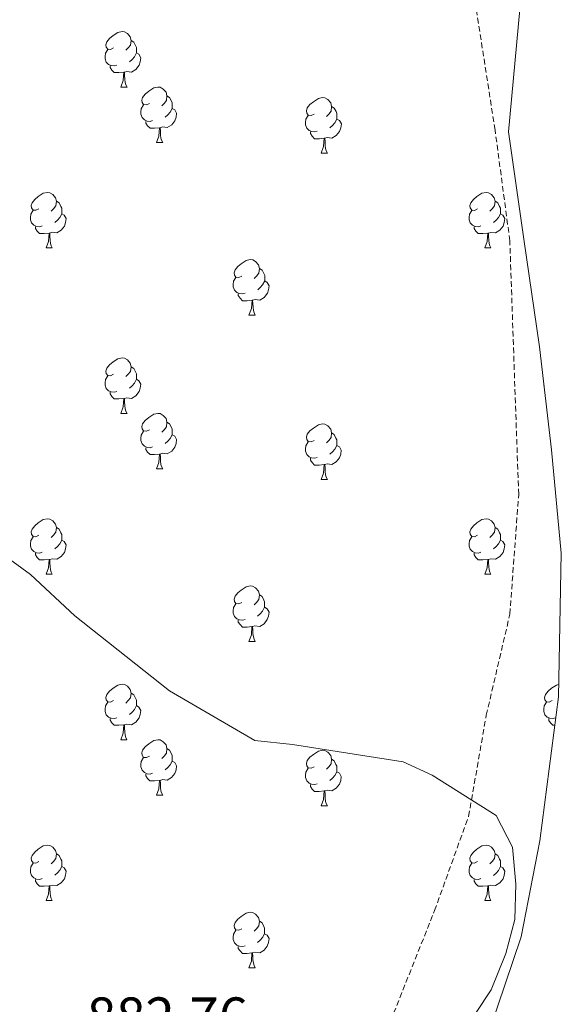
# Model space of a CAD drawing. Units: metres. Extents: x 633258 to 637771, y 4759408 to 4762466.
# Drawn here: x 635086 to 635184, y 4761364 to 4761542 of the extents above; entities that cross this region are included whole.
import ezdxf
from ezdxf.enums import TextEntityAlignment as Align

# ---------------------------------------------------------------- set-up
doc = ezdxf.new("R2010")
doc.units = ezdxf.units.M
doc.header["$MEASUREMENT"] = 0
doc.linetypes.add('TRAZOSX2', pattern=[1.5, 1, -0.5])
for name, color, linetype, lineweight in [('Level 11', 142, 'TRAZOSX2', 13), ('Level 35', 92, 'Continuous', 0), ('Level 36', 19, 'Continuous', 40), ('Level 41', 19, 'Continuous', 0), ('Level 5', 36, 'Continuous', 0)]:
    doc.layers.add(name, color=color, linetype=linetype, lineweight=lineweight)
doc.styles.add('Arial', font='ARIAL.TTF', dxfattribs={"height": 0.2})

msp = doc.modelspace()

# ---------------------------------------------------------------- linework, layer by layer
at = {"layer": 'Level 11', "color": 142, "linetype": 'TRAZOSX2', "lineweight": 13}
msp.add_polyline3d([(635152.97, 4761361.12, 884.82), (635160.93, 4761381.06, 885.01), (635167.08, 4761398.09, 885.01), (635170.28, 4761416.37, 885.62), (635174.55, 4761434.65, 886.11), (635176.14, 4761456.3, 886.13), (635175.34, 4761478.84, 887), (635174.54, 4761502.12, 887.34), (635171.87, 4761522.16, 886.96), (635168.4, 4761544.44, 886.71), (635164.97, 4761567.31, 886.75), (635162.56, 4761589.34, 886.95), (635160.43, 4761607.12, 887.48), (635160.43, 4761627.41, 888.14), (635162.12, 4761636.41, 888.34)], dxfattribs=at)
at = {"layer": 'Level 35', "color": 92, "linetype": 'Continuous', "lineweight": 0, "ltscale": 0.5}
msp.add_polyline3d([(635170.88, 4761359.38, 883.49), (635176.61, 4761376.29, 883.34), (635179.97, 4761393.66, 883.17), (635183.32, 4761419.69, 883.1), (635183.85, 4761445.7, 883.17), (635182.1, 4761464.35, 883.33), (635179.89, 4761482.98, 883.49), (635177.08, 4761502.42, 883.7), (635174.28, 4761521.84, 883.82), (635176.36, 4761543.95, 883.82), (635176.69, 4761565.74, 883.82), (635171.51, 4761582.71, 883.82), (635166.29, 4761599.64, 883.82), (635160.23, 4761619.82, 884.1), (635154.16, 4761640, 884.46), (635148.04, 4761657.73, 884.49), (635142.11, 4761675.5, 884.46), (635140.39, 4761694.89, 884.62), (635139.74, 4761714.43, 885.12), (635137.27, 4761728.21, 886.93), (635134.34, 4761741.94, 889.01), (635120.43, 4761790.39, 891.61), (635111.46, 4761809.48, 891.77)], dxfattribs=at)
at = {"layer": 'Level 36', "color": 92, "linetype": 'Continuous', "lineweight": 0}
for points in [[(635102.88, 4761536.99, 0.01), (635102.35, 4761536.73, 0.01), (635101.82, 4761536.78, 0.01), (635101.56, 4761537.15, 0.01), (635101.5, 4761537.58, 0.01), (635101.66, 4761538.1, 0.01), (635102.14, 4761538.69, 0.01), (635102.78, 4761539.22, 0.01), (635103.68, 4761539.81, 0.01), (635104.42, 4761539.97, 0.01), (635104.85, 4761539.91, 0.01), (635105.38, 4761539.6, 0.01), (635105.91, 4761539.01, 0.01), (635106.07, 4761538.37, 0.01), (635105.96, 4761537.52, 0.01), (635105.53, 4761536.99, 0.01), (635105.11, 4761536.57, 0.01)], [(635106.07, 4761538.37, 0.01), (635106.54, 4761538.06, 0.01), (635106.86, 4761537.42, 0.01), (635107.02, 4761537.1, 0.01), (635107.02, 4761536.52, 0.01), (635107.02, 4761536.09, 0.01), (635106.65, 4761535.4, 0.01), (635106.23, 4761534.92, 0.01), (635105.75, 4761534.5, 0.01)], [(635103.47, 4761533.91, 0.01), (635103.04, 4761533.75, 0.01), (635102.46, 4761533.81, 0.01), (635101.98, 4761534.02, 0.01), (635101.56, 4761534.45, 0.01), (635101.34, 4761535.03, 0.01), (635101.34, 4761535.45, 0.01), (635101.4, 4761536.04, 0.01), (635101.82, 4761536.73, 0.01)], [(635107.02, 4761536.09, 0.01), (635107.47, 4761535.84, 0.01), (635107.82, 4761535.23, 0.01), (635107.71, 4761534.5, 0.01), (635107.5, 4761533.86, 0.01), (635106.91, 4761533.12, 0.01), (635106.12, 4761532.64, 0.01), (635105.27, 4761532.75, 0.01), (635104.84, 4761532.62, 0.01)], [(635104.73, 4761532.62, 0.01), (635103.84, 4761532.53, 0.01), (635102.99, 4761532.53, 0.01), (635102.57, 4761532.96, 0.01), (635102.25, 4761533.44, 0.01), (635102.25, 4761533.75, 0.01)], [(635104.18, 4761529.93, 0.01), (635104.62, 4761531.09, 0.01), (635104.73, 4761532.62, 0.01), (635104.84, 4761532.62, 0.01), (635104.87, 4761532.03, 0.01), (635104.91, 4761531.35, 0.01), (635104.98, 4761530.73, 0.01), (635105.09, 4761530.33, 0.01), (635105.31, 4761529.93, 0.01)], [(635104.18, 4761529.93, 0.01), (635105.31, 4761529.93, 0.01)], [(635109.36, 4761526.96, 0.01), (635108.83, 4761526.69, 0.01), (635108.3, 4761526.75, 0.01), (635108.03, 4761527.12, 0.01), (635107.98, 4761527.54, 0.01), (635108.14, 4761528.06, 0.01), (635108.62, 4761528.66, 0.01), (635109.25, 4761529.19, 0.01), (635110.15, 4761529.77, 0.01), (635110.9, 4761529.93, 0.01), (635111.32, 4761529.88, 0.01), (635111.85, 4761529.56, 0.01), (635112.38, 4761528.98, 0.01), (635112.54, 4761528.34, 0.01), (635112.43, 4761527.49, 0.01), (635112.01, 4761526.96, 0.01), (635111.59, 4761526.53, 0.01)], [(635112.54, 4761528.34, 0.01), (635113.02, 4761528.02, 0.01), (635113.33, 4761527.38, 0.01), (635113.49, 4761527.06, 0.01), (635113.49, 4761526.48, 0.01), (635113.49, 4761526.06, 0.01), (635113.12, 4761525.37, 0.01), (635112.7, 4761524.89, 0.01), (635112.22, 4761524.47, 0.01)], [(635139.13, 4761525.05, 0.01), (635138.6, 4761524.79, 0.01), (635138.07, 4761524.84, 0.01), (635137.81, 4761525.21, 0.01), (635137.75, 4761525.64, 0.01), (635137.91, 4761526.16, 0.01), (635138.39, 4761526.75, 0.01), (635139.03, 4761527.28, 0.01), (635139.93, 4761527.87, 0.01), (635140.67, 4761528.03, 0.01), (635141.1, 4761527.97, 0.01), (635141.63, 4761527.66, 0.01), (635142.16, 4761527.07, 0.01), (635142.32, 4761526.43, 0.01), (635142.21, 4761525.58, 0.01), (635141.78, 4761525.05, 0.01), (635141.36, 4761524.63, 0.01)], [(635109.94, 4761523.88, 0.01), (635109.52, 4761523.72, 0.01), (635108.93, 4761523.78, 0.01), (635108.46, 4761523.99, 0.01), (635108.03, 4761524.41, 0.01), (635107.82, 4761525, 0.01), (635107.82, 4761525.42, 0.01), (635107.87, 4761526, 0.01), (635108.3, 4761526.69, 0.01)], [(635113.49, 4761526.06, 0.01), (635113.95, 4761525.81, 0.01), (635114.29, 4761525.19, 0.01), (635114.18, 4761524.47, 0.01), (635113.97, 4761523.83, 0.01), (635113.39, 4761523.09, 0.01), (635112.59, 4761522.61, 0.01), (635111.74, 4761522.71, 0.01), (635111.31, 4761522.58, 0.01)], [(635142.32, 4761526.43, 0.01), (635142.79, 4761526.12, 0.01), (635143.11, 4761525.48, 0.01), (635143.27, 4761525.16, 0.01), (635143.27, 4761524.58, 0.01), (635143.27, 4761524.15, 0.01), (635142.9, 4761523.46, 0.01), (635142.48, 4761522.98, 0.01), (635142, 4761522.56, 0.01)], [(635111.2, 4761522.58, 0.01), (635110.31, 4761522.5, 0.01), (635109.47, 4761522.5, 0.01), (635109.04, 4761522.93, 0.01), (635108.72, 4761523.4, 0.01), (635108.72, 4761523.72, 0.01)], [(635139.72, 4761521.97, 0.01), (635139.29, 4761521.81, 0.01), (635138.71, 4761521.87, 0.01), (635138.23, 4761522.08, 0.01), (635137.81, 4761522.51, 0.01), (635137.59, 4761523.09, 0.01), (635137.59, 4761523.51, 0.01), (635137.65, 4761524.1, 0.01), (635138.07, 4761524.79, 0.01)], [(635143.27, 4761524.15, 0.01), (635143.72, 4761523.9, 0.01), (635144.07, 4761523.29, 0.01), (635143.96, 4761522.56, 0.01), (635143.75, 4761521.92, 0.01), (635143.16, 4761521.18, 0.01), (635142.37, 4761520.7, 0.01), (635141.52, 4761520.81, 0.01), (635141.09, 4761520.68, 0.01)], [(635110.66, 4761519.9, 0.01), (635111.09, 4761521.06, 0.01), (635111.2, 4761522.58, 0.01), (635111.31, 4761522.58, 0.01), (635111.35, 4761522, 0.01), (635111.38, 4761521.31, 0.01), (635111.45, 4761520.7, 0.01), (635111.57, 4761520.3, 0.01), (635111.78, 4761519.9, 0.01)], [(635140.98, 4761520.68, 0.01), (635140.09, 4761520.59, 0.01), (635139.24, 4761520.59, 0.01), (635138.82, 4761521.02, 0.01), (635138.5, 4761521.5, 0.01), (635138.5, 4761521.81, 0.01)], [(635110.66, 4761519.9, 0.01), (635111.78, 4761519.9, 0.01)], [(635140.43, 4761517.99, 0.01), (635140.87, 4761519.15, 0.01), (635140.98, 4761520.68, 0.01), (635141.09, 4761520.68, 0.01), (635141.12, 4761520.09, 0.01), (635141.16, 4761519.41, 0.01), (635141.23, 4761518.79, 0.01), (635141.34, 4761518.39, 0.01), (635141.56, 4761517.99, 0.01)], [(635140.43, 4761517.99, 0.01), (635141.56, 4761517.99, 0.01)], [(635089.38, 4761507.91, 0.01), (635088.85, 4761507.65, 0.01), (635088.32, 4761507.7, 0.01), (635088.05, 4761508.07, 0.01), (635088, 4761508.5, 0.01), (635088.16, 4761509.02, 0.01), (635088.64, 4761509.61, 0.01), (635089.27, 4761510.14, 0.01), (635090.17, 4761510.73, 0.01), (635090.92, 4761510.89, 0.01), (635091.34, 4761510.83, 0.01), (635091.88, 4761510.52, 0.01), (635092.4, 4761509.93, 0.01), (635092.56, 4761509.29, 0.01), (635092.45, 4761508.44, 0.01), (635092.03, 4761507.91, 0.01), (635091.61, 4761507.49, 0.01)], [(635168.71, 4761507.91, 0.01), (635168.18, 4761507.64, 0.01), (635167.65, 4761507.7, 0.01), (635167.38, 4761508.07, 0.01), (635167.33, 4761508.49, 0.01), (635167.49, 4761509.01, 0.01), (635167.97, 4761509.61, 0.01), (635168.6, 4761510.14, 0.01), (635169.5, 4761510.72, 0.01), (635170.25, 4761510.88, 0.01), (635170.67, 4761510.83, 0.01), (635171.2, 4761510.51, 0.01), (635171.73, 4761509.93, 0.01), (635171.89, 4761509.29, 0.01), (635171.78, 4761508.44, 0.01), (635171.36, 4761507.91, 0.01), (635170.94, 4761507.48, 0.01)], [(635092.56, 4761509.29, 0.01), (635093.04, 4761508.98, 0.01), (635093.35, 4761508.34, 0.01), (635093.51, 4761508.02, 0.01), (635093.51, 4761507.44, 0.01), (635093.51, 4761507.01, 0.01), (635093.14, 4761506.32, 0.01), (635092.72, 4761505.84, 0.01), (635092.24, 4761505.42, 0.01)], [(635171.89, 4761509.29, 0.01), (635172.37, 4761508.97, 0.01), (635172.68, 4761508.33, 0.01), (635172.84, 4761508.01, 0.01), (635172.84, 4761507.43, 0.01), (635172.84, 4761507.01, 0.01), (635172.47, 4761506.32, 0.01), (635172.05, 4761505.84, 0.01), (635171.57, 4761505.42, 0.01)], [(635089.96, 4761504.83, 0.01), (635089.54, 4761504.67, 0.01), (635088.95, 4761504.73, 0.01), (635088.48, 4761504.94, 0.01), (635088.05, 4761505.37, 0.01), (635087.84, 4761505.95, 0.01), (635087.84, 4761506.37, 0.01), (635087.89, 4761506.96, 0.01), (635088.32, 4761507.65, 0.01)], [(635169.29, 4761504.83, 0.01), (635168.87, 4761504.67, 0.01), (635168.28, 4761504.73, 0.01), (635167.81, 4761504.94, 0.01), (635167.38, 4761505.36, 0.01), (635167.17, 4761505.95, 0.01), (635167.17, 4761506.37, 0.01), (635167.22, 4761506.95, 0.01), (635167.65, 4761507.64, 0.01)], [(635093.51, 4761507.01, 0.01), (635093.97, 4761506.76, 0.01), (635094.31, 4761506.15, 0.01), (635094.2, 4761505.42, 0.01), (635093.99, 4761504.78, 0.01), (635093.41, 4761504.04, 0.01), (635092.61, 4761503.56, 0.01), (635091.76, 4761503.67, 0.01), (635091.33, 4761503.54, 0.01)], [(635172.84, 4761507.01, 0.01), (635173.3, 4761506.76, 0.01), (635173.64, 4761506.14, 0.01), (635173.53, 4761505.42, 0.01), (635173.32, 4761504.78, 0.01), (635172.74, 4761504.04, 0.01), (635171.94, 4761503.56, 0.01), (635171.09, 4761503.66, 0.01), (635170.66, 4761503.53, 0.01)], [(635091.22, 4761503.54, 0.01), (635090.33, 4761503.45, 0.01), (635089.49, 4761503.45, 0.01), (635089.06, 4761503.88, 0.01), (635088.74, 4761504.36, 0.01), (635088.74, 4761504.67, 0.01)], [(635170.55, 4761503.53, 0.01), (635169.66, 4761503.45, 0.01), (635168.82, 4761503.45, 0.01), (635168.39, 4761503.88, 0.01), (635168.07, 4761504.35, 0.01), (635168.07, 4761504.67, 0.01)], [(635090.68, 4761500.85, 0.01), (635091.11, 4761502.01, 0.01), (635091.22, 4761503.54, 0.01), (635091.33, 4761503.54, 0.01), (635091.37, 4761502.95, 0.01), (635091.4, 4761502.27, 0.01), (635091.47, 4761501.65, 0.01), (635091.59, 4761501.25, 0.01), (635091.8, 4761500.85, 0.01)], [(635170.01, 4761500.85, 0.01), (635170.44, 4761502.01, 0.01), (635170.55, 4761503.53, 0.01), (635170.66, 4761503.53, 0.01), (635170.7, 4761502.95, 0.01), (635170.73, 4761502.26, 0.01), (635170.8, 4761501.65, 0.01), (635170.92, 4761501.25, 0.01), (635171.13, 4761500.85, 0.01)], [(635090.68, 4761500.85, 0.01), (635091.8, 4761500.85, 0.01)], [(635170.01, 4761500.85, 0.01), (635171.13, 4761500.85, 0.01)], [(635126.07, 4761495.77, 0.01), (635125.54, 4761495.5, 0.01), (635125.01, 4761495.56, 0.01), (635124.75, 4761495.93, 0.01), (635124.69, 4761496.36, 0.01), (635124.85, 4761496.88, 0.01), (635125.33, 4761497.47, 0.01), (635125.97, 4761498, 0.01), (635126.87, 4761498.58, 0.01), (635127.61, 4761498.74, 0.01), (635128.04, 4761498.69, 0.01), (635128.57, 4761498.38, 0.01), (635129.1, 4761497.79, 0.01), (635129.26, 4761497.15, 0.01), (635129.15, 4761496.3, 0.01), (635128.72, 4761495.77, 0.01), (635128.3, 4761495.34, 0.01)], [(635129.26, 4761497.15, 0.01), (635129.73, 4761496.84, 0.01), (635130.05, 4761496.2, 0.01), (635130.21, 4761495.88, 0.01), (635130.21, 4761495.3, 0.01), (635130.21, 4761494.87, 0.01), (635129.84, 4761494.18, 0.01), (635129.42, 4761493.7, 0.01), (635128.94, 4761493.28, 0.01)], [(635126.66, 4761492.69, 0.01), (635126.23, 4761492.53, 0.01), (635125.64, 4761492.59, 0.01), (635125.17, 4761492.8, 0.01), (635124.74, 4761493.22, 0.01), (635124.53, 4761493.81, 0.01), (635124.53, 4761494.23, 0.01), (635124.59, 4761494.82, 0.01), (635125.01, 4761495.5, 0.01)], [(635130.21, 4761494.87, 0.01), (635130.66, 4761494.62, 0.01), (635131.01, 4761494, 0.01), (635130.9, 4761493.28, 0.01), (635130.69, 4761492.64, 0.01), (635130.1, 4761491.9, 0.01), (635129.31, 4761491.42, 0.01), (635128.46, 4761491.52, 0.01), (635128.02, 4761491.4, 0.01)], [(635127.92, 4761491.4, 0.01), (635127.02, 4761491.31, 0.01), (635126.18, 4761491.31, 0.01), (635125.76, 4761491.74, 0.01), (635125.44, 4761492.22, 0.01), (635125.44, 4761492.53, 0.01)], [(635127.37, 4761488.71, 0.01), (635127.8, 4761489.87, 0.01), (635127.92, 4761491.4, 0.01), (635128.02, 4761491.4, 0.01), (635128.06, 4761490.81, 0.01), (635128.1, 4761490.12, 0.01), (635128.16, 4761489.51, 0.01), (635128.28, 4761489.11, 0.01), (635128.5, 4761488.71, 0.01)], [(635127.37, 4761488.71, 0.01), (635128.5, 4761488.71, 0.01)], [(635102.88, 4761478, 0.01), (635102.35, 4761477.74, 0.01), (635101.82, 4761477.79, 0.01), (635101.56, 4761478.16, 0.01), (635101.5, 4761478.59, 0.01), (635101.66, 4761479.11, 0.01), (635102.14, 4761479.7, 0.01), (635102.78, 4761480.23, 0.01), (635103.68, 4761480.82, 0.01), (635104.42, 4761480.98, 0.01), (635104.85, 4761480.92, 0.01), (635105.38, 4761480.61, 0.01), (635105.91, 4761480.02, 0.01), (635106.07, 4761479.38, 0.01), (635105.96, 4761478.53, 0.01), (635105.53, 4761478, 0.01), (635105.11, 4761477.58, 0.01)], [(635106.07, 4761479.38, 0.01), (635106.54, 4761479.07, 0.01), (635106.86, 4761478.43, 0.01), (635107.02, 4761478.11, 0.01), (635107.02, 4761477.53, 0.01), (635107.02, 4761477.1, 0.01), (635106.65, 4761476.41, 0.01), (635106.23, 4761475.93, 0.01), (635105.75, 4761475.51, 0.01)], [(635103.47, 4761474.92, 0.01), (635103.04, 4761474.76, 0.01), (635102.46, 4761474.82, 0.01), (635101.98, 4761475.03, 0.01), (635101.56, 4761475.46, 0.01), (635101.34, 4761476.04, 0.01), (635101.34, 4761476.46, 0.01), (635101.4, 4761477.05, 0.01), (635101.82, 4761477.74, 0.01)], [(635107.02, 4761477.1, 0.01), (635107.47, 4761476.85, 0.01), (635107.82, 4761476.24, 0.01), (635107.71, 4761475.51, 0.01), (635107.5, 4761474.87, 0.01), (635106.91, 4761474.13, 0.01), (635106.12, 4761473.65, 0.01), (635105.27, 4761473.76, 0.01), (635104.84, 4761473.63, 0.01)], [(635180.73, 4761475.87, 0.01), (635180.67, 4761476.04, 0.01), (635180.67, 4761476.39, 0.01)], [(635104.73, 4761473.63, 0.01), (635103.84, 4761473.54, 0.01), (635102.99, 4761473.54, 0.01), (635102.57, 4761473.97, 0.01), (635102.25, 4761474.45, 0.01), (635102.25, 4761474.76, 0.01)], [(635104.18, 4761470.94, 0.01), (635104.62, 4761472.1, 0.01), (635104.73, 4761473.63, 0.01), (635104.84, 4761473.63, 0.01), (635104.87, 4761473.04, 0.01), (635104.91, 4761472.36, 0.01), (635104.98, 4761471.74, 0.01), (635105.09, 4761471.34, 0.01), (635105.31, 4761470.94, 0.01)], [(635104.18, 4761470.94, 0.01), (635105.31, 4761470.94, 0.01)], [(635109.36, 4761467.97, 0.01), (635108.83, 4761467.7, 0.01), (635108.3, 4761467.76, 0.01), (635108.03, 4761468.13, 0.01), (635107.98, 4761468.55, 0.01), (635108.14, 4761469.07, 0.01), (635108.62, 4761469.67, 0.01), (635109.25, 4761470.2, 0.01), (635110.15, 4761470.78, 0.01), (635110.9, 4761470.94, 0.01), (635111.32, 4761470.89, 0.01), (635111.85, 4761470.57, 0.01), (635112.38, 4761469.99, 0.01), (635112.54, 4761469.35, 0.01), (635112.43, 4761468.5, 0.01), (635112.01, 4761467.97, 0.01), (635111.59, 4761467.54, 0.01)], [(635112.54, 4761469.35, 0.01), (635113.02, 4761469.03, 0.01), (635113.33, 4761468.39, 0.01), (635113.49, 4761468.07, 0.01), (635113.49, 4761467.49, 0.01), (635113.49, 4761467.07, 0.01), (635113.12, 4761466.38, 0.01), (635112.7, 4761465.9, 0.01), (635112.22, 4761465.48, 0.01)], [(635139.13, 4761466.06, 0.01), (635138.6, 4761465.8, 0.01), (635138.07, 4761465.85, 0.01), (635137.8, 4761466.22, 0.01), (635137.75, 4761466.64, 0.01), (635137.91, 4761467.16, 0.01), (635138.39, 4761467.76, 0.01), (635139.02, 4761468.29, 0.01), (635139.92, 4761468.88, 0.01), (635140.67, 4761469.04, 0.01), (635141.09, 4761468.98, 0.01), (635141.62, 4761468.66, 0.01), (635142.15, 4761468.08, 0.01), (635142.31, 4761467.44, 0.01), (635142.2, 4761466.59, 0.01), (635141.78, 4761466.06, 0.01), (635141.36, 4761465.64, 0.01)], [(635109.94, 4761464.89, 0.01), (635109.52, 4761464.73, 0.01), (635108.93, 4761464.79, 0.01), (635108.46, 4761465, 0.01), (635108.03, 4761465.42, 0.01), (635107.82, 4761466.01, 0.01), (635107.82, 4761466.43, 0.01), (635107.87, 4761467.01, 0.01), (635108.3, 4761467.7, 0.01)], [(635113.49, 4761467.07, 0.01), (635113.95, 4761466.82, 0.01), (635114.29, 4761466.2, 0.01), (635114.18, 4761465.48, 0.01), (635113.97, 4761464.84, 0.01), (635113.39, 4761464.1, 0.01), (635112.59, 4761463.62, 0.01), (635111.74, 4761463.72, 0.01), (635111.31, 4761463.59, 0.01)], [(635142.31, 4761467.44, 0.01), (635142.79, 4761467.12, 0.01), (635143.1, 4761466.48, 0.01), (635143.26, 4761466.16, 0.01), (635143.26, 4761465.58, 0.01), (635143.26, 4761465.16, 0.01), (635142.89, 4761464.47, 0.01), (635142.47, 4761463.99, 0.01), (635141.99, 4761463.57, 0.01)], [(635111.2, 4761463.59, 0.01), (635110.31, 4761463.51, 0.01), (635109.47, 4761463.51, 0.01), (635109.04, 4761463.94, 0.01), (635108.72, 4761464.41, 0.01), (635108.72, 4761464.73, 0.01)], [(635139.71, 4761462.98, 0.01), (635139.29, 4761462.82, 0.01), (635138.7, 4761462.88, 0.01), (635138.23, 4761463.09, 0.01), (635137.8, 4761463.52, 0.01), (635137.59, 4761464.1, 0.01), (635137.59, 4761464.52, 0.01), (635137.64, 4761465.1, 0.01), (635138.07, 4761465.8, 0.01)], [(635143.26, 4761465.16, 0.01), (635143.72, 4761464.91, 0.01), (635144.06, 4761464.3, 0.01), (635143.95, 4761463.57, 0.01), (635143.74, 4761462.93, 0.01), (635143.16, 4761462.19, 0.01), (635142.36, 4761461.71, 0.01), (635141.51, 4761461.82, 0.01), (635141.08, 4761461.68, 0.01)], [(635110.66, 4761460.91, 0.01), (635111.09, 4761462.07, 0.01), (635111.2, 4761463.59, 0.01), (635111.31, 4761463.59, 0.01), (635111.35, 4761463.01, 0.01), (635111.38, 4761462.32, 0.01), (635111.45, 4761461.71, 0.01), (635111.57, 4761461.31, 0.01), (635111.78, 4761460.91, 0.01)], [(635140.97, 4761461.68, 0.01), (635140.08, 4761461.6, 0.01), (635139.24, 4761461.6, 0.01), (635138.81, 4761462.03, 0.01), (635138.49, 4761462.5, 0.01), (635138.49, 4761462.82, 0.01)], [(635110.66, 4761460.91, 0.01), (635111.78, 4761460.91, 0.01)], [(635140.43, 4761459, 0.01), (635140.86, 4761460.16, 0.01), (635140.97, 4761461.68, 0.01), (635141.08, 4761461.68, 0.01), (635141.12, 4761461.1, 0.01), (635141.15, 4761460.42, 0.01), (635141.22, 4761459.8, 0.01), (635141.34, 4761459.4, 0.01), (635141.55, 4761459, 0.01)], [(635140.43, 4761459, 0.01), (635141.55, 4761459, 0.01)], [(635089.38, 4761448.92, 0.01), (635088.85, 4761448.65, 0.01), (635088.32, 4761448.71, 0.01), (635088.05, 4761449.08, 0.01), (635088, 4761449.5, 0.01), (635088.16, 4761450.02, 0.01), (635088.64, 4761450.62, 0.01), (635089.27, 4761451.15, 0.01), (635090.17, 4761451.73, 0.01), (635090.92, 4761451.89, 0.01), (635091.34, 4761451.84, 0.01), (635091.87, 4761451.52, 0.01), (635092.4, 4761450.94, 0.01), (635092.56, 4761450.3, 0.01), (635092.45, 4761449.45, 0.01), (635092.03, 4761448.92, 0.01), (635091.61, 4761448.49, 0.01)], [(635092.56, 4761450.3, 0.01), (635093.04, 4761449.98, 0.01), (635093.35, 4761449.34, 0.01), (635093.51, 4761449.02, 0.01), (635093.51, 4761448.44, 0.01), (635093.51, 4761448.02, 0.01), (635093.14, 4761447.33, 0.01), (635092.72, 4761446.85, 0.01), (635092.24, 4761446.43, 0.01)], [(635168.71, 4761448.92, 0.01), (635168.18, 4761448.65, 0.01), (635167.65, 4761448.71, 0.01), (635167.38, 4761449.08, 0.01), (635167.33, 4761449.5, 0.01), (635167.49, 4761450.02, 0.01), (635167.97, 4761450.62, 0.01), (635168.6, 4761451.15, 0.01), (635169.5, 4761451.73, 0.01), (635170.25, 4761451.89, 0.01), (635170.67, 4761451.84, 0.01), (635171.2, 4761451.52, 0.01), (635171.73, 4761450.94, 0.01), (635171.89, 4761450.3, 0.01), (635171.78, 4761449.45, 0.01), (635171.36, 4761448.92, 0.01), (635170.94, 4761448.49, 0.01)], [(635171.89, 4761450.3, 0.01), (635172.37, 4761449.98, 0.01), (635172.68, 4761449.34, 0.01), (635172.84, 4761449.02, 0.01), (635172.84, 4761448.44, 0.01), (635172.84, 4761448.02, 0.01), (635172.47, 4761447.33, 0.01), (635172.05, 4761446.85, 0.01), (635171.57, 4761446.43, 0.01)], [(635089.96, 4761445.84, 0.01), (635089.54, 4761445.68, 0.01), (635088.95, 4761445.74, 0.01), (635088.48, 4761445.95, 0.01), (635088.05, 4761446.37, 0.01), (635087.84, 4761446.96, 0.01), (635087.84, 4761447.38, 0.01), (635087.89, 4761447.96, 0.01), (635088.32, 4761448.65, 0.01)], [(635169.29, 4761445.84, 0.01), (635168.87, 4761445.68, 0.01), (635168.28, 4761445.74, 0.01), (635167.81, 4761445.95, 0.01), (635167.38, 4761446.37, 0.01), (635167.17, 4761446.96, 0.01), (635167.17, 4761447.38, 0.01), (635167.22, 4761447.96, 0.01), (635167.65, 4761448.65, 0.01)], [(635093.51, 4761448.02, 0.01), (635093.97, 4761447.77, 0.01), (635094.31, 4761447.15, 0.01), (635094.2, 4761446.43, 0.01), (635093.99, 4761445.79, 0.01), (635093.41, 4761445.05, 0.01), (635092.61, 4761444.57, 0.01), (635091.76, 4761444.67, 0.01), (635091.33, 4761444.54, 0.01)], [(635172.84, 4761448.02, 0.01), (635173.3, 4761447.77, 0.01), (635173.64, 4761447.15, 0.01), (635173.53, 4761446.43, 0.01), (635173.32, 4761445.79, 0.01), (635172.74, 4761445.05, 0.01), (635171.94, 4761444.57, 0.01), (635171.09, 4761444.67, 0.01), (635170.66, 4761444.54, 0.01)], [(635091.22, 4761444.54, 0.01), (635090.33, 4761444.46, 0.01), (635089.49, 4761444.46, 0.01), (635089.06, 4761444.89, 0.01), (635088.74, 4761445.36, 0.01), (635088.74, 4761445.68, 0.01)], [(635170.55, 4761444.54, 0.01), (635169.66, 4761444.46, 0.01), (635168.82, 4761444.46, 0.01), (635168.39, 4761444.89, 0.01), (635168.07, 4761445.36, 0.01), (635168.07, 4761445.68, 0.01)], [(635090.68, 4761441.86, 0.01), (635091.11, 4761443.02, 0.01), (635091.22, 4761444.54, 0.01), (635091.33, 4761444.54, 0.01), (635091.37, 4761443.96, 0.01), (635091.4, 4761443.27, 0.01), (635091.47, 4761442.66, 0.01), (635091.59, 4761442.26, 0.01), (635091.8, 4761441.86, 0.01)], [(635170.01, 4761441.86, 0.01), (635170.44, 4761443.02, 0.01), (635170.55, 4761444.54, 0.01), (635170.66, 4761444.54, 0.01), (635170.7, 4761443.96, 0.01), (635170.73, 4761443.27, 0.01), (635170.8, 4761442.66, 0.01), (635170.92, 4761442.26, 0.01), (635171.13, 4761441.86, 0.01)], [(635090.68, 4761441.86, 0.01), (635091.8, 4761441.86, 0.01)], [(635170.01, 4761441.86, 0.01), (635171.13, 4761441.86, 0.01)], [(635126.07, 4761436.78, 0.01), (635125.54, 4761436.51, 0.01), (635125.01, 4761436.57, 0.01), (635124.74, 4761436.94, 0.01), (635124.69, 4761437.36, 0.01), (635124.85, 4761437.88, 0.01), (635125.33, 4761438.48, 0.01), (635125.96, 4761439.01, 0.01), (635126.86, 4761439.59, 0.01), (635127.61, 4761439.75, 0.01), (635128.03, 4761439.7, 0.01), (635128.56, 4761439.38, 0.01), (635129.09, 4761438.8, 0.01), (635129.25, 4761438.16, 0.01), (635129.14, 4761437.31, 0.01), (635128.72, 4761436.78, 0.01), (635128.3, 4761436.35, 0.01)], [(635129.25, 4761438.16, 0.01), (635129.73, 4761437.84, 0.01), (635130.04, 4761437.2, 0.01), (635130.2, 4761436.88, 0.01), (635130.2, 4761436.3, 0.01), (635130.2, 4761435.88, 0.01), (635129.83, 4761435.19, 0.01), (635129.41, 4761434.71, 0.01), (635128.93, 4761434.29, 0.01)], [(635126.65, 4761433.7, 0.01), (635126.23, 4761433.54, 0.01), (635125.64, 4761433.6, 0.01), (635125.17, 4761433.81, 0.01), (635124.74, 4761434.23, 0.01), (635124.53, 4761434.82, 0.01), (635124.53, 4761435.24, 0.01), (635124.58, 4761435.82, 0.01), (635125.01, 4761436.51, 0.01)], [(635130.2, 4761435.88, 0.01), (635130.66, 4761435.63, 0.01), (635131, 4761435.01, 0.01), (635130.89, 4761434.29, 0.01), (635130.68, 4761433.65, 0.01), (635130.1, 4761432.91, 0.01), (635129.3, 4761432.43, 0.01), (635128.45, 4761432.53, 0.01), (635128.02, 4761432.4, 0.01)], [(635127.91, 4761432.4, 0.01), (635127.02, 4761432.32, 0.01), (635126.18, 4761432.32, 0.01), (635125.75, 4761432.75, 0.01), (635125.43, 4761433.22, 0.01), (635125.43, 4761433.54, 0.01)], [(635127.37, 4761429.72, 0.01), (635127.8, 4761430.88, 0.01), (635127.91, 4761432.4, 0.01), (635128.02, 4761432.4, 0.01), (635128.06, 4761431.82, 0.01), (635128.09, 4761431.13, 0.01), (635128.16, 4761430.52, 0.01), (635128.28, 4761430.12, 0.01), (635128.49, 4761429.72, 0.01)], [(635127.37, 4761429.72, 0.01), (635128.49, 4761429.72, 0.01)], [(635102.88, 4761419.01, 0.01), (635102.35, 4761418.74, 0.01), (635101.82, 4761418.8, 0.01), (635101.56, 4761419.17, 0.01), (635101.5, 4761419.6, 0.01), (635101.66, 4761420.12, 0.01), (635102.14, 4761420.71, 0.01), (635102.78, 4761421.24, 0.01), (635103.68, 4761421.82, 0.01), (635104.42, 4761421.98, 0.01), (635104.84, 4761421.93, 0.01), (635105.38, 4761421.62, 0.01), (635105.9, 4761421.03, 0.01), (635106.06, 4761420.39, 0.01), (635105.96, 4761419.54, 0.01), (635105.53, 4761419.01, 0.01), (635105.11, 4761418.58, 0.01)], [(635182.21, 4761419.01, 0.01), (635181.68, 4761418.74, 0.01), (635181.15, 4761418.8, 0.01), (635180.88, 4761419.17, 0.01), (635180.83, 4761419.59, 0.01), (635180.99, 4761420.11, 0.01), (635181.47, 4761420.71, 0.01), (635182.1, 4761421.24, 0.01), (635183, 4761421.82, 0.01), (635183.37, 4761421.9, 0.01)], [(635106.06, 4761420.39, 0.01), (635106.54, 4761420.08, 0.01), (635106.86, 4761419.44, 0.01), (635107.02, 4761419.12, 0.01), (635107.02, 4761418.54, 0.01), (635107.02, 4761418.11, 0.01), (635106.64, 4761417.42, 0.01), (635106.22, 4761416.94, 0.01), (635105.74, 4761416.52, 0.01)], [(635103.46, 4761415.93, 0.01), (635103.04, 4761415.77, 0.01), (635102.46, 4761415.83, 0.01), (635101.98, 4761416.04, 0.01), (635101.56, 4761416.46, 0.01), (635101.34, 4761417.05, 0.01), (635101.34, 4761417.47, 0.01), (635101.4, 4761418.06, 0.01), (635101.82, 4761418.74, 0.01)], [(635182.79, 4761415.93, 0.01), (635182.37, 4761415.77, 0.01), (635181.78, 4761415.83, 0.01), (635181.31, 4761416.04, 0.01), (635180.88, 4761416.46, 0.01), (635180.67, 4761417.05, 0.01), (635180.67, 4761417.47, 0.01), (635180.72, 4761418.05, 0.01), (635181.15, 4761418.74, 0.01)], [(635107.02, 4761418.11, 0.01), (635107.47, 4761417.86, 0.01), (635107.82, 4761417.24, 0.01), (635107.7, 4761416.52, 0.01), (635107.5, 4761415.88, 0.01), (635106.91, 4761415.14, 0.01), (635106.12, 4761414.66, 0.01), (635105.26, 4761414.76, 0.01), (635104.84, 4761414.64, 0.01)], [(635104.72, 4761414.64, 0.01), (635103.84, 4761414.55, 0.01), (635102.99, 4761414.55, 0.01), (635102.56, 4761414.98, 0.01), (635102.24, 4761415.46, 0.01), (635102.24, 4761415.77, 0.01)], [(635104.18, 4761411.95, 0.01), (635104.62, 4761413.11, 0.01), (635104.72, 4761414.64, 0.01), (635104.84, 4761414.64, 0.01), (635104.87, 4761414.05, 0.01), (635104.9, 4761413.36, 0.01), (635104.98, 4761412.75, 0.01), (635105.09, 4761412.35, 0.01), (635105.3, 4761411.95, 0.01)], [(635182.66, 4761414.55, 0.01), (635182.32, 4761414.55, 0.01), (635181.89, 4761414.98, 0.01), (635181.57, 4761415.45, 0.01), (635181.57, 4761415.77, 0.01)], [(635104.18, 4761411.95, 0.01), (635105.3, 4761411.95, 0.01)], [(635109.36, 4761408.98, 0.01), (635108.82, 4761408.71, 0.01), (635108.3, 4761408.76, 0.01), (635108.03, 4761409.14, 0.01), (635107.98, 4761409.56, 0.01), (635108.14, 4761410.08, 0.01), (635108.62, 4761410.68, 0.01), (635109.25, 4761411.2, 0.01), (635110.15, 4761411.79, 0.01), (635110.9, 4761411.95, 0.01), (635111.32, 4761411.9, 0.01), (635111.85, 4761411.58, 0.01), (635112.38, 4761411, 0.01), (635112.54, 4761410.36, 0.01), (635112.43, 4761409.5, 0.01), (635112, 4761408.98, 0.01), (635111.58, 4761408.55, 0.01)], [(635112.54, 4761410.36, 0.01), (635113.02, 4761410.04, 0.01), (635113.33, 4761409.4, 0.01), (635113.49, 4761409.08, 0.01), (635113.49, 4761408.5, 0.01), (635113.49, 4761408.08, 0.01), (635113.12, 4761407.38, 0.01), (635112.7, 4761406.9, 0.01), (635112.22, 4761406.48, 0.01)], [(635139.13, 4761407.07, 0.01), (635138.6, 4761406.8, 0.01), (635138.07, 4761406.86, 0.01), (635137.8, 4761407.23, 0.01), (635137.75, 4761407.65, 0.01), (635137.91, 4761408.17, 0.01), (635138.39, 4761408.77, 0.01), (635139.02, 4761409.3, 0.01), (635139.92, 4761409.88, 0.01), (635140.67, 4761410.04, 0.01), (635141.09, 4761409.99, 0.01), (635141.62, 4761409.67, 0.01), (635142.15, 4761409.09, 0.01), (635142.31, 4761408.45, 0.01), (635142.2, 4761407.6, 0.01), (635141.78, 4761407.07, 0.01), (635141.36, 4761406.64, 0.01)], [(635109.94, 4761405.9, 0.01), (635109.52, 4761405.74, 0.01), (635108.93, 4761405.8, 0.01), (635108.46, 4761406, 0.01), (635108.03, 4761406.43, 0.01), (635107.82, 4761407.02, 0.01), (635107.82, 4761407.44, 0.01), (635107.87, 4761408.02, 0.01), (635108.3, 4761408.71, 0.01)], [(635113.49, 4761408.08, 0.01), (635113.94, 4761407.82, 0.01), (635114.29, 4761407.21, 0.01), (635114.18, 4761406.48, 0.01), (635113.97, 4761405.84, 0.01), (635113.38, 4761405.1, 0.01), (635112.59, 4761404.62, 0.01), (635111.74, 4761404.73, 0.01), (635111.31, 4761404.6, 0.01)], [(635142.31, 4761408.45, 0.01), (635142.79, 4761408.13, 0.01), (635143.1, 4761407.49, 0.01), (635143.26, 4761407.17, 0.01), (635143.26, 4761406.59, 0.01), (635143.26, 4761406.17, 0.01), (635142.89, 4761405.48, 0.01), (635142.47, 4761405, 0.01), (635141.99, 4761404.58, 0.01)], [(635111.2, 4761404.6, 0.01), (635110.31, 4761404.52, 0.01), (635109.46, 4761404.52, 0.01), (635109.04, 4761404.94, 0.01), (635108.72, 4761405.42, 0.01), (635108.72, 4761405.74, 0.01)], [(635139.71, 4761403.99, 0.01), (635139.29, 4761403.83, 0.01), (635138.7, 4761403.89, 0.01), (635138.23, 4761404.1, 0.01), (635137.8, 4761404.52, 0.01), (635137.59, 4761405.11, 0.01), (635137.59, 4761405.53, 0.01), (635137.64, 4761406.11, 0.01), (635138.07, 4761406.8, 0.01)], [(635143.26, 4761406.17, 0.01), (635143.72, 4761405.92, 0.01), (635144.06, 4761405.3, 0.01), (635143.95, 4761404.58, 0.01), (635143.74, 4761403.94, 0.01), (635143.16, 4761403.2, 0.01), (635142.36, 4761402.72, 0.01), (635141.51, 4761402.82, 0.01), (635141.08, 4761402.69, 0.01)], [(635110.65, 4761401.92, 0.01), (635111.09, 4761403.08, 0.01), (635111.2, 4761404.6, 0.01), (635111.31, 4761404.6, 0.01), (635111.34, 4761404.02, 0.01), (635111.38, 4761403.33, 0.01), (635111.45, 4761402.72, 0.01), (635111.56, 4761402.32, 0.01), (635111.78, 4761401.92, 0.01)], [(635140.97, 4761402.69, 0.01), (635140.08, 4761402.61, 0.01), (635139.24, 4761402.61, 0.01), (635138.81, 4761403.04, 0.01), (635138.49, 4761403.51, 0.01), (635138.49, 4761403.83, 0.01)], [(635140.43, 4761400.01, 0.01), (635140.86, 4761401.17, 0.01), (635140.97, 4761402.69, 0.01), (635141.08, 4761402.69, 0.01), (635141.12, 4761402.11, 0.01), (635141.15, 4761401.42, 0.01), (635141.22, 4761400.81, 0.01), (635141.34, 4761400.41, 0.01), (635141.55, 4761400.01, 0.01)], [(635110.65, 4761401.92, 0.01), (635111.78, 4761401.92, 0.01)], [(635140.43, 4761400.01, 0.01), (635141.55, 4761400.01, 0.01)], [(635089.38, 4761389.93, 0.01), (635088.85, 4761389.66, 0.01), (635088.32, 4761389.72, 0.01), (635088.05, 4761390.09, 0.01), (635088, 4761390.51, 0.01), (635088.16, 4761391.03, 0.01), (635088.64, 4761391.63, 0.01), (635089.27, 4761392.16, 0.01), (635090.17, 4761392.74, 0.01), (635090.92, 4761392.9, 0.01), (635091.34, 4761392.85, 0.01), (635091.87, 4761392.53, 0.01), (635092.4, 4761391.95, 0.01), (635092.56, 4761391.31, 0.01), (635092.45, 4761390.46, 0.01), (635092.03, 4761389.93, 0.01), (635091.61, 4761389.5, 0.01)], [(635168.7, 4761389.92, 0.01), (635168.17, 4761389.66, 0.01), (635167.64, 4761389.72, 0.01), (635167.38, 4761390.08, 0.01), (635167.32, 4761390.51, 0.01), (635167.48, 4761391.03, 0.01), (635167.96, 4761391.62, 0.01), (635168.6, 4761392.16, 0.01), (635169.5, 4761392.74, 0.01), (635170.24, 4761392.9, 0.01), (635170.67, 4761392.84, 0.01), (635171.2, 4761392.53, 0.01), (635171.73, 4761391.94, 0.01), (635171.89, 4761391.3, 0.01), (635171.78, 4761390.45, 0.01), (635171.35, 4761389.92, 0.01), (635170.93, 4761389.5, 0.01)], [(635092.56, 4761391.31, 0.01), (635093.04, 4761390.99, 0.01), (635093.35, 4761390.35, 0.01), (635093.51, 4761390.03, 0.01), (635093.51, 4761389.45, 0.01), (635093.51, 4761389.03, 0.01), (635093.14, 4761388.34, 0.01), (635092.72, 4761387.86, 0.01), (635092.24, 4761387.44, 0.01)], [(635171.89, 4761391.3, 0.01), (635172.36, 4761390.99, 0.01), (635172.68, 4761390.35, 0.01), (635172.84, 4761390.03, 0.01), (635172.84, 4761389.45, 0.01), (635172.84, 4761389.02, 0.01), (635172.47, 4761388.33, 0.01), (635172.05, 4761387.85, 0.01), (635171.57, 4761387.43, 0.01)], [(635089.96, 4761386.85, 0.01), (635089.54, 4761386.69, 0.01), (635088.95, 4761386.75, 0.01), (635088.48, 4761386.96, 0.01), (635088.05, 4761387.38, 0.01), (635087.84, 4761387.97, 0.01), (635087.84, 4761388.39, 0.01), (635087.89, 4761388.97, 0.01), (635088.32, 4761389.66, 0.01)], [(635093.51, 4761389.03, 0.01), (635093.97, 4761388.78, 0.01), (635094.31, 4761388.16, 0.01), (635094.2, 4761387.44, 0.01), (635093.99, 4761386.8, 0.01), (635093.41, 4761386.06, 0.01), (635092.61, 4761385.58, 0.01), (635091.76, 4761385.68, 0.01), (635091.33, 4761385.55, 0.01)], [(635169.29, 4761386.84, 0.01), (635168.86, 4761386.68, 0.01), (635168.28, 4761386.74, 0.01), (635167.8, 4761386.96, 0.01), (635167.38, 4761387.38, 0.01), (635167.16, 4761387.96, 0.01), (635167.16, 4761388.38, 0.01), (635167.22, 4761388.97, 0.01), (635167.64, 4761389.66, 0.01)], [(635172.84, 4761389.02, 0.01), (635173.29, 4761388.77, 0.01), (635173.64, 4761388.16, 0.01), (635173.53, 4761387.43, 0.01), (635173.32, 4761386.79, 0.01), (635172.73, 4761386.05, 0.01), (635171.94, 4761385.57, 0.01), (635171.09, 4761385.68, 0.01), (635170.66, 4761385.55, 0.01)], [(635091.22, 4761385.55, 0.01), (635090.33, 4761385.47, 0.01), (635089.49, 4761385.47, 0.01), (635089.06, 4761385.9, 0.01), (635088.74, 4761386.37, 0.01), (635088.74, 4761386.69, 0.01)], [(635170.55, 4761385.55, 0.01), (635169.66, 4761385.46, 0.01), (635168.81, 4761385.46, 0.01), (635168.39, 4761385.9, 0.01), (635168.07, 4761386.37, 0.01), (635168.07, 4761386.68, 0.01)], [(635090.68, 4761382.87, 0.01), (635091.11, 4761384.03, 0.01), (635091.22, 4761385.55, 0.01), (635091.33, 4761385.55, 0.01), (635091.37, 4761384.97, 0.01), (635091.4, 4761384.28, 0.01), (635091.47, 4761383.67, 0.01), (635091.59, 4761383.27, 0.01), (635091.8, 4761382.87, 0.01)], [(635170, 4761382.86, 0.01), (635170.44, 4761384.02, 0.01), (635170.55, 4761385.55, 0.01), (635170.66, 4761385.55, 0.01), (635170.69, 4761384.96, 0.01), (635170.73, 4761384.28, 0.01), (635170.8, 4761383.66, 0.01), (635170.91, 4761383.26, 0.01), (635171.13, 4761382.86, 0.01)], [(635090.68, 4761382.87, 0.01), (635091.8, 4761382.87, 0.01)], [(635170, 4761382.86, 0.01), (635171.13, 4761382.86, 0.01)], [(635126.07, 4761377.79, 0.01), (635125.54, 4761377.52, 0.01), (635125.01, 4761377.58, 0.01), (635124.74, 4761377.95, 0.01), (635124.69, 4761378.37, 0.01), (635124.85, 4761378.89, 0.01), (635125.33, 4761379.49, 0.01), (635125.96, 4761380.02, 0.01), (635126.86, 4761380.6, 0.01), (635127.61, 4761380.76, 0.01), (635128.03, 4761380.71, 0.01), (635128.56, 4761380.39, 0.01), (635129.09, 4761379.81, 0.01), (635129.25, 4761379.17, 0.01), (635129.14, 4761378.32, 0.01), (635128.72, 4761377.79, 0.01), (635128.3, 4761377.36, 0.01)], [(635129.25, 4761379.17, 0.01), (635129.73, 4761378.85, 0.01), (635130.04, 4761378.21, 0.01), (635130.2, 4761377.89, 0.01), (635130.2, 4761377.31, 0.01), (635130.2, 4761376.89, 0.01), (635129.83, 4761376.2, 0.01), (635129.41, 4761375.72, 0.01), (635128.93, 4761375.3, 0.01)], [(635126.65, 4761374.71, 0.01), (635126.23, 4761374.55, 0.01), (635125.64, 4761374.61, 0.01), (635125.17, 4761374.82, 0.01), (635124.74, 4761375.24, 0.01), (635124.53, 4761375.83, 0.01), (635124.53, 4761376.25, 0.01), (635124.58, 4761376.83, 0.01), (635125.01, 4761377.52, 0.01)], [(635130.2, 4761376.89, 0.01), (635130.66, 4761376.64, 0.01), (635131, 4761376.02, 0.01), (635130.89, 4761375.3, 0.01), (635130.68, 4761374.66, 0.01), (635130.1, 4761373.92, 0.01), (635129.3, 4761373.44, 0.01), (635128.45, 4761373.54, 0.01), (635128.02, 4761373.41, 0.01)], [(635127.91, 4761373.41, 0.01), (635127.02, 4761373.33, 0.01), (635126.18, 4761373.33, 0.01), (635125.75, 4761373.76, 0.01), (635125.43, 4761374.23, 0.01), (635125.43, 4761374.55, 0.01)], [(635127.37, 4761370.73, 0.01), (635127.8, 4761371.89, 0.01), (635127.91, 4761373.41, 0.01), (635128.02, 4761373.41, 0.01), (635128.06, 4761372.83, 0.01), (635128.09, 4761372.14, 0.01), (635128.16, 4761371.53, 0.01), (635128.28, 4761371.13, 0.01), (635128.49, 4761370.73, 0.01)], [(635127.37, 4761370.73, 0.01), (635128.49, 4761370.73, 0.01)]]:
    msp.add_polyline3d(points, dxfattribs=at)
at = {"layer": 'Level 5', "color": 36, "linetype": 'Continuous', "lineweight": 0}
msp.add_polyline3d([(635083.15, 4761445.24, 885.01), (635087.85, 4761441.82, 885.01), (635095.89, 4761434.33, 885.01), (635113, 4761420.81, 885.01), (635128.4, 4761411.83, 885.01), (635135.25, 4761411.06, 885.01), (635155.25, 4761407.94, 885.01), (635160.51, 4761405.52, 885.01), (635172.05, 4761398.25, 885.01), (635175, 4761392.53, 885.01), (635175.62, 4761385.86, 885.01), (635175.42, 4761379.43, 885.01), (635173.83, 4761373.29, 885.01), (635171.18, 4761366.73, 885.01), (635168.33, 4761362.44, 885.01)], dxfattribs=at)

# ---------------------------------------------------------------- texts
at = {"layer": 'Level 41', "color": 19, "linetype": 'Continuous', "lineweight": 0, "style": 'Arial'}
msp.add_text('882.76', height=7, dxfattribs=at).set_placement((635098.04, 4761356.18, 882.77), align=Align.BOTTOM_LEFT)

doc.saveas('drawing.dxf')
